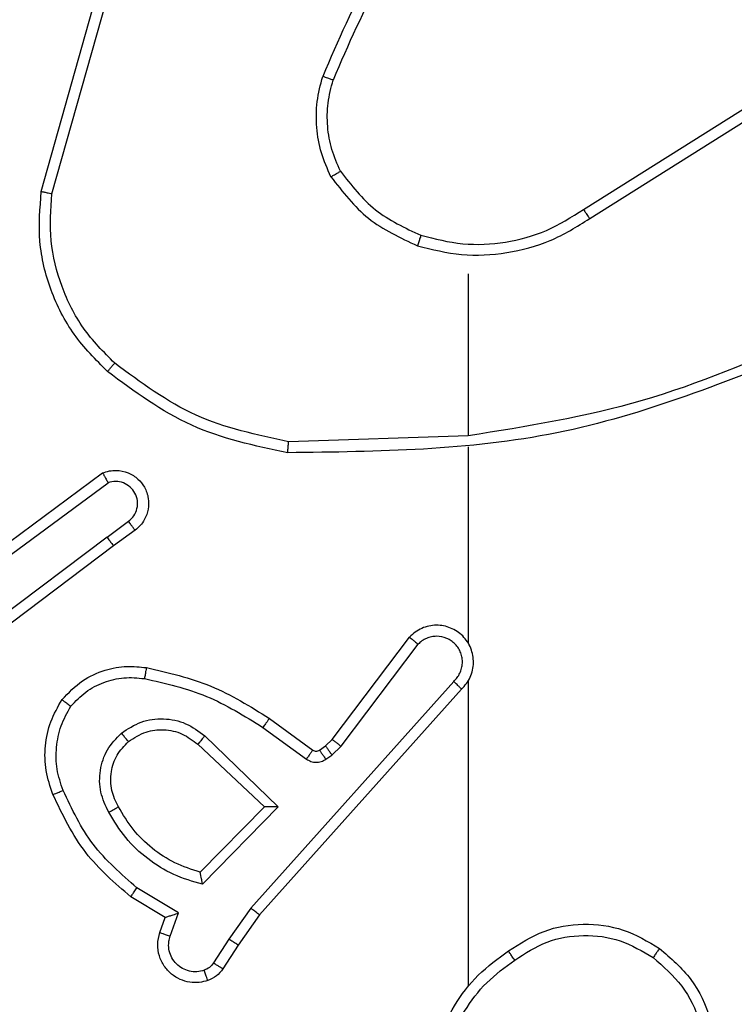
# Model space of a CAD drawing. Units: millimetres. Extents: x 172 to 2572, y 988 to 2429.
# Drawn here: x 1126 to 1128, y 2032 to 2034 of the extents above; entities that cross this region are included whole.
import ezdxf

# ---------------------------------------------------------------- set-up
doc = ezdxf.new("R2010")
doc.units = ezdxf.units.MM
doc.header["$LTSCALE"] = 100
doc.header["$PDSIZE"] = -1
doc.layers.add('VP-DIM', color=7, linetype='Continuous')
doc.layers.add('VP-EQ', color=7, linetype='Continuous', true_color=0x8a3492)
doc.dimstyles.get("Standard").update_dxf_attribs({"dimtxt": 14, "dimasz": 20, "dimexe": 20, "dimexo": 50, "dimgap": 20, "dimtad": 0, "dimdec": 0, "dimzin": 0, "dimdsep": 46, "dimtxsty": 'Standard', "dimcen": -0.09, "dimadec": 0, "dimazin": 0, "dimtfac": 1, "dimtdec": 4, "dimtofl": 0, "dimtmove": 0, "dimatfit": 3, "dimfxl": 70, "dimfxlon": 1, "dimtolj": 1, "dimtzin": 0, "dimarcsym": 0})

# ---------------------------------------------------------------- blocks, each defined once
blk = doc.blocks.new('*D5')
at = {"layer": 'Defpoints', "color": 0}
for p in [(1360.6476, 2306.1162), (825.9283, 1961.0675), (1360.6476, 1830.5267)]:
    blk.add_point(p, dxfattribs=at)
at = {"layer": 'VP-DIM', "color": 0, "lineweight": -2}
for p, q in [((825.9283, 2236.1162), (825.9283, 2326.1162)), ((1360.6476, 2236.1162), (1360.6476, 2326.1162)), ((845.9283, 2306.1162), (1056.1796, 2306.1162)), ((1340.6476, 2306.1162), (1133.5129, 2306.1162))]:
    blk.add_line(p, q, dxfattribs=at)
at = {"layer": 'VP-DIM', "color": 0}
for points in [[(845.9283, 2309.4495), (845.9283, 2302.7829), (825.9283, 2306.1162)], [(1340.6476, 2302.7829), (1340.6476, 2309.4495), (1360.6476, 2306.1162)]]:
    blk.add_solid(points, dxfattribs=at)
at = {"layer": 'VP-DIM', "color": 0, "insert": (1094.8462, 2306.1162), "char_height": 14, "attachment_point": 5}
blk.add_mtext('\\A1;535', dxfattribs=at)
blk = doc.blocks.new('*D7')
at = {"layer": 'Defpoints', "color": 0}
for p in [(1127.2178, 2038.8175), (1127.2178, 1732.7675), (1701.2178, 1732.7675)]:
    blk.add_point(p, dxfattribs=at)
at = {"layer": 'VP-DIM', "color": 0, "lineweight": -2}
for p, q in [((1631.2178, 2038.8175), (1721.2178, 2038.8175)), ((1701.2178, 2018.8175), (1701.2178, 1923.2925)), ((1701.2178, 1752.7675), (1701.2178, 1848.2925)), ((1631.2178, 1732.7675), (1721.2178, 1732.7675))]:
    blk.add_line(p, q, dxfattribs=at)
at = {"layer": 'VP-DIM', "color": 0}
for points in [[(1704.5511, 2018.8175), (1697.8844, 2018.8175), (1701.2178, 2038.8175)], [(1697.8844, 1752.7675), (1704.5511, 1752.7675), (1701.2178, 1732.7675)]]:
    blk.add_solid(points, dxfattribs=at)
at = {"layer": 'VP-DIM', "color": 0, "insert": (1701.2178, 1885.7925), "char_height": 14, "attachment_point": 5, "rotation": 90}
blk.add_mtext('\\A1;306', dxfattribs=at)
blk = doc.blocks.new('*D10')
at = {"layer": 'Defpoints', "color": 0}
for p in [(1510.8402, 2408.8468), (675.9283, 1885.7982), (1510.8402, 1885.7193)]:
    blk.add_point(p, dxfattribs=at)
at = {"layer": 'VP-DIM', "color": 0, "lineweight": -2}
for p, q in [((675.9283, 2338.8468), (675.9283, 2428.8468)), ((1510.8402, 2338.8468), (1510.8402, 2428.8468)), ((695.9283, 2408.8468), (1046.926, 2408.8468)), ((1490.8402, 2408.8468), (1124.2593, 2408.8468))]:
    blk.add_line(p, q, dxfattribs=at)
at = {"layer": 'VP-DIM', "color": 0}
for points in [[(695.9283, 2412.1801), (695.9283, 2405.5135), (675.9283, 2408.8468)], [(1490.8402, 2405.5135), (1490.8402, 2412.1801), (1510.8402, 2408.8468)]]:
    blk.add_solid(points, dxfattribs=at)
at = {"layer": 'VP-DIM', "color": 0, "insert": (1085.5926, 2408.8468), "char_height": 14, "attachment_point": 5}
blk.add_mtext('\\A1;835', dxfattribs=at)
blk = doc.blocks.new('*D11')
at = {"layer": 'Defpoints', "color": 0}
for p in [(1047.9283, 2188.8662), (1047.9283, 1582.7675), (1802.8402, 1582.7675)]:
    blk.add_point(p, dxfattribs=at)
at = {"layer": 'VP-DIM', "color": 0, "lineweight": -2}
for p, q in [((1732.8402, 2188.8662), (1822.8402, 2188.8662)), ((1802.8402, 2168.8662), (1802.8402, 1951.3666)), ((1802.8402, 1602.7675), (1802.8402, 1876.3666)), ((1732.8402, 1582.7675), (1822.8402, 1582.7675))]:
    blk.add_line(p, q, dxfattribs=at)
at = {"layer": 'VP-DIM', "color": 0}
for points in [[(1806.1736, 2168.8662), (1799.5069, 2168.8662), (1802.8402, 2188.8662)], [(1799.5069, 1602.7675), (1806.1736, 1602.7675), (1802.8402, 1582.7675)]]:
    blk.add_solid(points, dxfattribs=at)
at = {"layer": 'VP-DIM', "color": 0, "insert": (1802.8402, 1913.8666), "char_height": 14, "attachment_point": 5, "rotation": 90}
blk.add_mtext('\\A1;606', dxfattribs=at)
blk = doc.blocks.new('wd1461')
at = {"color": 7, "linetype": 'Continuous', "lineweight": 25}
for p, q in [((-266.4064, 244.6716), (-266.3066, 245.0268)), ((-266.387, 244.6674), (-266.2878, 245.0205)), ((-265.4228, 244.639), (-265.117, 244.8313)), ((-265.4116, 244.6224), (-265.1062, 244.8145)), ((-265.6322, 244.5221), (-265.6322, 244.2284)), ((-265.6322, 244.2287), (-265.9577, 244.2177)), ((-265.6322, 244.2083), (-265.6322, 243.8528)), ((-266.5252, 243.9908), (-266.2951, 244.1611)), ((-266.5128, 243.9751), (-266.2854, 244.1434)), ((-266.2872, 244.0448), (-266.2483, 244.0734)), ((-266.2872, 244.0448), (-266.587, 243.8188)), ((-266.2364, 244.0573), (-266.2752, 244.0289)), ((-266.2752, 244.0289), (-266.5739, 243.8036)), ((-265.8786, 243.6777), (-265.7383, 243.8635)), ((-265.8627, 243.6655), (-265.723, 243.8505)), ((-265.6583, 243.7832), (-266.0262, 243.3719)), ((-265.6322, 243.7837), (-265.6322, 243.2296)), ((-265.6441, 243.7692), (-266.0105, 243.3596)), ((-265.9927, 243.7161), (-265.9137, 243.6586)), ((-266.0044, 243.6997), (-265.9256, 243.6423)), ((-266.1225, 243.6691), (-266.0016, 243.5555)), ((-266.1099, 243.6844), (-265.9765, 243.5559)), ((-265.8906, 243.6661), (-265.8786, 243.6777)), ((-265.9016, 243.6585), (-265.8906, 243.6661)), ((-265.8903, 243.6419), (-265.8793, 243.6495)), ((-265.8793, 243.6495), (-265.8627, 243.6655)), ((-266.0016, 243.5555), (-266.1181, 243.437)), ((-265.9765, 243.5559), (-266.1138, 243.4152)), ((-266.1575, 243.3633), (-266.233, 243.4088)), ((-266.1818, 243.3549), (-266.244, 243.3924)), ((-266.1727, 243.321), (-266.1575, 243.3633)), ((-266.0262, 243.3719), (-266.0661, 243.3159)), ((-266.1915, 243.3279), (-266.1818, 243.3549)), ((-266.0105, 243.3596), (-266.0494, 243.305)), ((-266.0661, 243.3159), (-266.094, 243.2725)), ((-266.0494, 243.305), (-266.0771, 243.2619))]:
    blk.add_line(p, q, dxfattribs=at)
for points, knots in [([(-265.6844, 245.2394), (-265.7274, 245.1841), (-265.8134, 245.0734), (-265.8684, 244.9446), (-265.8959, 244.8802)], [0, 0, 0, 0, 0.499991, 1, 1, 1, 1]), ([(-265.6691, 245.2263), (-265.7109, 245.1726), (-265.7955, 245.064), (-265.8497, 244.9375), (-265.8771, 244.8735)], [0, 0, 0, 0, 0.494644, 1, 1, 1, 1]), ([(-265.881, 244.6983), (-265.8874, 244.7126), (-265.9002, 244.7411), (-265.9079, 244.7876), (-265.9079, 244.8348), (-265.8999, 244.8651), (-265.8959, 244.8802)], [0, 0, 0, 0, 0.249934, 0.499983, 0.750128, 1, 1, 1, 1]), ([(-265.8771, 244.8735), (-265.8772, 244.8736), (-265.8775, 244.8737), (-265.8801, 244.8746), (-265.8834, 244.8758), (-265.8869, 244.877), (-265.8912, 244.8785), (-265.8943, 244.8796), (-265.8959, 244.8802)], [0, 0, 0, 0, 0.181433, 0.408659, 0.538363, 0.681447, 0.835654, 1, 1, 1, 1]), ([(-265.8637, 244.7083), (-265.8695, 244.7213), (-265.8811, 244.7473), (-265.8881, 244.7895), (-265.888, 244.8323), (-265.8807, 244.8598), (-265.8771, 244.8735)], [0, 0, 0, 0, 0.250043, 0.500005, 0.750061, 1, 1, 1, 1]), ([(-265.881, 244.6983), (-265.8795, 244.6992), (-265.8766, 244.7009), (-265.8726, 244.7031), (-265.8694, 244.705), (-265.8664, 244.7067), (-265.8641, 244.7081), (-265.8638, 244.7082), (-265.8637, 244.7083)], [0, 0, 0, 0, 0.166931, 0.322153, 0.465669, 0.596671, 0.822032, 1, 1, 1, 1]), ([(-265.8637, 244.7083), (-265.8441, 244.683), (-265.8049, 244.6324), (-265.7468, 244.6056), (-265.7177, 244.5922)], [0, 0, 0, 0, 0.5000182, 1, 1, 1, 1]), ([(-265.881, 244.6983), (-265.86, 244.6711), (-265.8179, 244.6167), (-265.7554, 244.5877), (-265.7242, 244.5732)], [0, 0, 0, 0, 0.499956, 1, 1, 1, 1]), ([(-266.2863, 244.3451), (-266.3077, 244.3666), (-266.3506, 244.4096), (-266.3916, 244.4917), (-266.4137, 244.5808), (-266.4088, 244.6413), (-266.4064, 244.6716)], [0, 0, 0, 0, 0.249995, 0.500006, 0.749987, 1, 1, 1, 1]), ([(-266.4064, 244.6716), (-266.4062, 244.6716), (-266.4058, 244.6715), (-266.4028, 244.6709), (-266.3993, 244.6701), (-266.3957, 244.6693), (-266.3916, 244.6684), (-266.3885, 244.6677), (-266.387, 244.6674)], [0, 0, 0, 0, 0.201742, 0.435647, 0.564615, 0.701154, 0.846881, 1, 1, 1, 1]), ([(-266.2733, 244.3602), (-266.2934, 244.3805), (-266.3335, 244.4211), (-266.3715, 244.4985), (-266.3931, 244.582), (-266.389, 244.6389), (-266.387, 244.6674)], [0, 0, 0, 0, 0.249818, 0.4999966, 0.7501143, 1, 1, 1, 1]), ([(-265.7177, 244.5922), (-265.6926, 244.5858), (-265.6424, 244.573), (-265.5642, 244.5773), (-265.4886, 244.5974), (-265.4447, 244.6251), (-265.4228, 244.639)], [0, 0, 0, 0, 0.25001, 0.499919, 0.750005, 1, 1, 1, 1]), ([(-265.4228, 244.639), (-265.4227, 244.6388), (-265.4225, 244.6384), (-265.4209, 244.6361), (-265.4188, 244.633), (-265.4168, 244.63), (-265.4143, 244.6264), (-265.4125, 244.6237), (-265.4116, 244.6224)], [0, 0, 0, 0, 0.195038, 0.426271, 0.555786, 0.694916, 0.842859, 1, 1, 1, 1]), ([(-265.7242, 244.5732), (-265.6976, 244.5666), (-265.6444, 244.5532), (-265.5617, 244.5581), (-265.4815, 244.5789), (-265.4349, 244.6079), (-265.4116, 244.6224)], [0, 0, 0, 0, 0.249925, 0.49999, 0.750055, 1, 1, 1, 1]), ([(-265.7177, 244.5922), (-265.7178, 244.5919), (-265.7181, 244.5913), (-265.7195, 244.587), (-265.7217, 244.5807), (-265.7234, 244.5757), (-265.7242, 244.5732)], [0, 0, 0, 0, 0.250236, 0.499915, 0.749626, 1, 1, 1, 1]), ([(-265.0161, 244.4074), (-265.1151, 244.3648), (-265.313, 244.2796), (-265.5258, 244.2455), (-265.6322, 244.2284)], [0, 0, 0, 0, 0.500003, 1, 1, 1, 1]), ([(-265.0076, 244.3897), (-265.1602, 244.3277), (-265.4654, 244.2039), (-265.7948, 244.1998), (-265.9595, 244.1978)], [0, 0, 0, 0, 0.499989, 1, 1, 1, 1]), ([(-266.2863, 244.3451), (-266.286, 244.3455), (-266.2855, 244.3461), (-266.282, 244.35), (-266.2778, 244.355), (-266.2748, 244.3585), (-266.2733, 244.3602)], [0, 0, 0, 0, 0.2800933, 0.5596484, 0.7798976, 1, 1, 1, 1]), ([(-265.9577, 244.2177), (-266.0154, 244.23), (-266.1309, 244.2548), (-266.2258, 244.3251), (-266.2733, 244.3602)], [0, 0, 0, 0, 0.499975, 1, 1, 1, 1]), ([(-265.9595, 244.1978), (-266.0193, 244.2104), (-266.139, 244.2358), (-266.2372, 244.3087), (-266.2863, 244.3451)], [0, 0, 0, 0, 0.499932, 1, 1, 1, 1]), ([(-265.9595, 244.1978), (-265.9595, 244.198), (-265.9594, 244.1984), (-265.9592, 244.2014), (-265.9588, 244.2052), (-265.9585, 244.2088), (-265.9581, 244.213), (-265.9578, 244.2161), (-265.9577, 244.2177)], [0, 0, 0, 0, 0.20481, 0.439383, 0.568009, 0.704399, 0.848793, 1, 1, 1, 1]), ([(-266.2951, 244.1611), (-266.2911, 244.1625), (-266.2832, 244.1652), (-266.2673, 244.1665), (-266.2487, 244.1627), (-266.2309, 244.1513), (-266.218, 244.1351), (-266.2113, 244.1159), (-266.2115, 244.095), (-266.2176, 244.0783), (-266.2265, 244.0655), (-266.233, 244.0601), (-266.2364, 244.0573)], [0, 0, 0, 0, 0.072729, 0.142602, 0.273031, 0.392298, 0.499862, 0.623527, 0.735194, 0.854895, 0.924353, 1, 1, 1, 1]), ([(-266.2951, 244.1611), (-266.295, 244.161), (-266.295, 244.1608), (-266.2943, 244.1597), (-266.2933, 244.158), (-266.2917, 244.1549), (-266.289, 244.1501), (-266.2866, 244.1456), (-266.2854, 244.1434)], [0, 0, 0, 0, 0.131683, 0.261925, 0.389799, 0.5156, 0.760847, 1, 1, 1, 1]), ([(-266.2483, 244.0734), (-266.2447, 244.0766), (-266.2376, 244.083), (-266.232, 244.0966), (-266.2313, 244.1111), (-266.2357, 244.1249), (-266.2447, 244.1363), (-266.2571, 244.1438), (-266.2714, 244.1468), (-266.2807, 244.1445), (-266.2854, 244.1434)], [0, 0, 0, 0, 0.125108, 0.250151, 0.375192, 0.500061, 0.625253, 0.749971, 0.875002, 1, 1, 1, 1]), ([(-266.2364, 244.0573), (-266.2366, 244.0576), (-266.237, 244.0581), (-266.2397, 244.0617), (-266.2436, 244.0671), (-266.2467, 244.0713), (-266.2483, 244.0734)], [0, 0, 0, 0, 0.250393, 0.499662, 0.749612, 1, 1, 1, 1]), ([(-266.2872, 244.0448), (-266.2857, 244.0427), (-266.2826, 244.0385), (-266.2785, 244.0332), (-266.2758, 244.0296), (-266.2754, 244.0291), (-266.2752, 244.0289)], [0, 0, 0, 0, 0.250737, 0.500415, 0.749669, 1, 1, 1, 1]), ([(-265.6441, 243.7692), (-265.641, 243.7724), (-265.6347, 243.7789), (-265.628, 243.7907), (-265.6237, 243.8035), (-265.6221, 243.8169), (-265.6232, 243.8303), (-265.6269, 243.8433), (-265.6332, 243.8553), (-265.6444, 243.8691), (-265.6596, 243.8791), (-265.6765, 243.8842), (-265.6899, 243.8854), (-265.7034, 243.884), (-265.7164, 243.8797), (-265.7284, 243.873), (-265.735, 243.8667), (-265.7383, 243.8635)], [0, 0, 0, 0, 0.062561, 0.125079, 0.187613, 0.250172, 0.312687, 0.375131, 0.437743, 0.500275, 0.622289, 0.684218, 0.746467, 0.80928, 0.872376, 0.936009, 1, 1, 1, 1]), ([(-265.7383, 243.8635), (-265.7383, 243.8634), (-265.7381, 243.8633), (-265.7369, 243.8622), (-265.734, 243.8598), (-265.7289, 243.8555), (-265.725, 243.8521), (-265.723, 243.8505)], [0, 0, 0, 0, 0.128699, 0.256786, 0.507986, 0.755612, 1, 1, 1, 1]), ([(-265.6583, 243.7832), (-265.6561, 243.7854), (-265.6516, 243.7898), (-265.6468, 243.798), (-265.6436, 243.8069), (-265.6423, 243.8163), (-265.6428, 243.8257), (-265.6453, 243.8348), (-265.6495, 243.8433), (-265.6554, 243.8508), (-265.6626, 243.8569), (-265.6736, 243.8629), (-265.6862, 243.8655), (-265.6987, 243.8643), (-265.7077, 243.8614), (-265.7161, 243.8568), (-265.7207, 243.8526), (-265.723, 243.8505)], [0, 0, 0, 0, 0.062643, 0.125138, 0.187608, 0.250226, 0.31267, 0.375172, 0.437746, 0.500456, 0.562918, 0.625184, 0.749818, 0.812312, 0.874876, 0.937296, 1, 1, 1, 1]), ([(-265.6292, 243.8466), (-265.6293, 243.8472), (-265.63, 243.8494), (-265.6313, 243.8514), (-265.6322, 243.8528)], [0, 0, 0, 0, 0.260255, 1, 1, 1, 1]), ([(-266.3688, 243.7502), (-266.357, 243.7624), (-266.3347, 243.7855), (-266.2926, 243.8044), (-266.2526, 243.812), (-266.2275, 243.8093), (-266.2158, 243.8081)], [0, 0, 0, 0, 0.294139, 0.558842, 0.794387, 1, 1, 1, 1]), ([(-266.2158, 243.8081), (-266.2159, 243.8078), (-266.216, 243.8071), (-266.2168, 243.8026), (-266.2179, 243.796), (-266.2188, 243.7908), (-266.2193, 243.7882)], [0, 0, 0, 0, 0.250139, 0.49994, 0.749953, 1, 1, 1, 1]), ([(-266.2158, 243.8081), (-266.176, 243.799), (-266.0965, 243.7809), (-266.0273, 243.7377), (-265.9927, 243.7161)], [0, 0, 0, 0, 0.500195, 1, 1, 1, 1]), ([(-266.3528, 243.7381), (-266.3442, 243.7472), (-266.327, 243.7653), (-266.2933, 243.7826), (-266.2566, 243.7917), (-266.2317, 243.7894), (-266.2193, 243.7882)], [0, 0, 0, 0, 0.249929, 0.50004, 0.749914, 1, 1, 1, 1]), ([(-266.2193, 243.7882), (-266.181, 243.7795), (-266.1044, 243.762), (-266.0378, 243.7204), (-266.0044, 243.6997)], [0, 0, 0, 0, 0.49999, 1, 1, 1, 1]), ([(-265.6441, 243.7692), (-265.6442, 243.7693), (-265.6446, 243.7697), (-265.647, 243.772), (-265.6497, 243.7746), (-265.6523, 243.7772), (-265.6552, 243.7801), (-265.6572, 243.7821), (-265.6583, 243.7832)], [0, 0, 0, 0, 0.219554, 0.458951, 0.586432, 0.719534, 0.856905, 1, 1, 1, 1]), ([(-266.3853, 243.578), (-266.3902, 243.5923), (-266.3999, 243.6208), (-266.4004, 243.6664), (-266.3912, 243.7109), (-266.3762, 243.7371), (-266.3688, 243.7502)], [0, 0, 0, 0, 0.2500388, 0.5000578, 0.750001, 1, 1, 1, 1]), ([(-266.367, 243.5854), (-266.3712, 243.598), (-266.3797, 243.6233), (-266.38, 243.6636), (-266.3723, 243.7032), (-266.3593, 243.7265), (-266.3528, 243.7381)], [0, 0, 0, 0, 0.249958, 0.499971, 0.750063, 1, 1, 1, 1]), ([(-266.3688, 243.7502), (-266.3686, 243.75), (-266.3682, 243.7496), (-266.3654, 243.7475), (-266.3624, 243.7452), (-266.3595, 243.7431), (-266.3563, 243.7407), (-266.354, 243.739), (-266.3528, 243.7381)], [0, 0, 0, 0, 0.2269333, 0.4689639, 0.5951127, 0.7266751, 0.8611734, 1, 1, 1, 1]), ([(-266.2612, 243.6894), (-266.2496, 243.697), (-266.2264, 243.7121), (-266.1845, 243.7174), (-266.1432, 243.7091), (-266.121, 243.6926), (-266.1099, 243.6844)], [0, 0, 0, 0, 0.250435, 0.500228, 0.749965, 1, 1, 1, 1]), ([(-265.9927, 243.7161), (-265.9929, 243.7158), (-265.9932, 243.7153), (-265.9959, 243.7115), (-265.9998, 243.7061), (-266.0029, 243.7018), (-266.0044, 243.6997)], [0, 0, 0, 0, 0.25021, 0.500273, 0.750263, 1, 1, 1, 1]), ([(-266.284, 243.5457), (-266.2897, 243.5577), (-266.3011, 243.5817), (-266.3012, 243.6221), (-266.2887, 243.6606), (-266.2704, 243.6798), (-266.2612, 243.6894)], [0, 0, 0, 0, 0.249971, 0.499962, 0.749725, 1, 1, 1, 1]), ([(-266.2483, 243.6742), (-266.2485, 243.6744), (-266.2489, 243.6749), (-266.2519, 243.6784), (-266.2562, 243.6834), (-266.2595, 243.6874), (-266.2612, 243.6894)], [0, 0, 0, 0, 0.249981, 0.499832, 0.750062, 1, 1, 1, 1]), ([(-266.2483, 243.6742), (-266.2379, 243.6808), (-266.2185, 243.6932), (-266.1835, 243.697), (-266.1498, 243.6901), (-266.1315, 243.676), (-266.1225, 243.6691)], [0, 0, 0, 0, 0.265315, 0.499865, 0.752669, 1, 1, 1, 1]), ([(-266.2664, 243.5558), (-266.2712, 243.5655), (-266.2811, 243.5854), (-266.281, 243.6189), (-266.2707, 243.6507), (-266.2558, 243.6663), (-266.2483, 243.6742)], [0, 0, 0, 0, 0.246943, 0.507906, 0.749995, 1, 1, 1, 1]), ([(-266.1099, 243.6844), (-266.1109, 243.683), (-266.1131, 243.6805), (-266.1159, 243.677), (-266.1182, 243.6742), (-266.1204, 243.6715), (-266.1222, 243.6695), (-266.1224, 243.6692), (-266.1225, 243.6691)], [0, 0, 0, 0, 0.165929, 0.319866, 0.462458, 0.59238, 0.818981, 1, 1, 1, 1]), ([(-265.8786, 243.6777), (-265.8783, 243.6774), (-265.8777, 243.6769), (-265.8734, 243.6737), (-265.8682, 243.6697), (-265.8645, 243.6669), (-265.8627, 243.6655)], [0, 0, 0, 0, 0.279937, 0.559625, 0.779884, 1, 1, 1, 1]), ([(-265.9137, 243.6586), (-265.914, 243.6583), (-265.9144, 243.6577), (-265.9176, 243.6533), (-265.9215, 243.6479), (-265.9242, 243.6442), (-265.9256, 243.6423)], [0, 0, 0, 0, 0.280119, 0.559254, 0.779064, 1, 1, 1, 1]), ([(-265.9137, 243.6586), (-265.9128, 243.6581), (-265.9111, 243.6571), (-265.9079, 243.6565), (-265.9046, 243.6568), (-265.9026, 243.6579), (-265.9016, 243.6585)], [0, 0, 0, 0, 0.237875, 0.483198, 0.7372, 1, 1, 1, 1]), ([(-265.9016, 243.6585), (-265.9014, 243.6582), (-265.9009, 243.6575), (-265.898, 243.6531), (-265.8942, 243.6476), (-265.8916, 243.6438), (-265.8903, 243.6419)], [0, 0, 0, 0, 0.27985, 0.559054, 0.779344, 1, 1, 1, 1]), ([(-265.8906, 243.6661), (-265.8904, 243.6658), (-265.89, 243.6651), (-265.887, 243.6607), (-265.8833, 243.6552), (-265.8806, 243.6514), (-265.8793, 243.6495)], [0, 0, 0, 0, 0.280125, 0.559462, 0.779857, 1, 1, 1, 1]), ([(-265.9256, 243.6423), (-265.9228, 243.6407), (-265.9174, 243.6375), (-265.908, 243.636), (-265.8985, 243.6372), (-265.893, 243.6403), (-265.8903, 243.6419)], [0, 0, 0, 0, 0.2501235, 0.5004314, 0.7498587, 1, 1, 1, 1]), ([(-266.3853, 243.578), (-266.385, 243.5781), (-266.3844, 243.5783), (-266.3802, 243.5799), (-266.3742, 243.5824), (-266.3694, 243.5844), (-266.367, 243.5854)], [0, 0, 0, 0, 0.249949, 0.499637, 0.749825, 1, 1, 1, 1]), ([(-266.244, 243.3924), (-266.2732, 243.4176), (-266.3334, 243.4694), (-266.3677, 243.5411), (-266.3853, 243.578)], [0, 0, 0, 0, 0.485431, 1, 1, 1, 1]), ([(-266.233, 243.4088), (-266.2614, 243.4336), (-266.3184, 243.4831), (-266.3508, 243.5513), (-266.367, 243.5854)], [0, 0, 0, 0, 0.499964, 1, 1, 1, 1]), ([(-266.284, 243.5457), (-266.2824, 243.5467), (-266.2792, 243.5485), (-266.275, 243.5509), (-266.2717, 243.5527), (-266.2689, 243.5545), (-266.2669, 243.5556), (-266.2666, 243.5557), (-266.2664, 243.5558)], [0, 0, 0, 0, 0.180697, 0.345091, 0.493639, 0.626057, 0.844428, 1, 1, 1, 1]), ([(-266.1138, 243.4152), (-266.1315, 243.4203), (-266.1671, 243.4305), (-266.2143, 243.4603), (-266.2553, 243.4982), (-266.2745, 243.5299), (-266.284, 243.5457)], [0, 0, 0, 0, 0.249916, 0.499976, 0.750056, 1, 1, 1, 1]), ([(-266.1181, 243.437), (-266.1337, 243.4421), (-266.1648, 243.4521), (-266.206, 243.4793), (-266.2416, 243.5135), (-266.2581, 243.5417), (-266.2664, 243.5558)], [0, 0, 0, 0, 0.250083, 0.500045, 0.750136, 1, 1, 1, 1]), ([(-265.9765, 243.5559), (-265.9802, 243.5559), (-265.9861, 243.5558), (-265.9928, 243.5556), (-265.9969, 243.5555), (-265.9996, 243.5555), (-266.0012, 243.5555), (-266.0014, 243.5555), (-266.0016, 243.5555)], [0, 0, 0, 0, 0.309, 0.502198, 0.641132, 0.769963, 0.888658, 1, 1, 1, 1]), ([(-266.1138, 243.4152), (-266.1142, 243.4171), (-266.1149, 243.4206), (-266.1159, 243.4257), (-266.1169, 243.43), (-266.1175, 243.4333), (-266.1179, 243.4354), (-266.1181, 243.4368), (-266.1181, 243.4369), (-266.1181, 243.437)], [0, 0, 0, 0, 0.177804, 0.320214, 0.501521, 0.636725, 0.764452, 0.88507, 1, 1, 1, 1]), ([(-266.244, 243.3924), (-266.2439, 243.3926), (-266.2436, 243.393), (-266.2419, 243.3955), (-266.2399, 243.3985), (-266.2379, 243.4015), (-266.2355, 243.405), (-266.2338, 243.4075), (-266.233, 243.4088)], [0, 0, 0, 0, 0.206859, 0.441604, 0.570131, 0.706236, 0.849762, 1, 1, 1, 1]), ([(-266.1818, 243.3549), (-266.1816, 243.355), (-266.1814, 243.355), (-266.1797, 243.3556), (-266.1771, 243.3565), (-266.1731, 243.3579), (-266.1665, 243.3601), (-266.1608, 243.3621), (-266.1575, 243.3633)], [0, 0, 0, 0, 0.111267, 0.229503, 0.358152, 0.497102, 0.702331, 1, 1, 1, 1]), ([(-266.0105, 243.3596), (-266.0106, 243.3597), (-266.011, 243.3599), (-266.0133, 243.3617), (-266.0162, 243.364), (-266.0191, 243.3662), (-266.0225, 243.3689), (-266.0249, 243.3708), (-266.0262, 243.3719)], [0, 0, 0, 0, 0.198353, 0.430669, 0.559996, 0.698393, 0.844366, 1, 1, 1, 1]), ([(-266.1042, 243.2406), (-266.1095, 243.2392), (-266.1202, 243.2363), (-266.1375, 243.237), (-266.1549, 243.242), (-266.171, 243.2519), (-266.1844, 243.2666), (-266.1932, 243.2852), (-266.1967, 243.3066), (-266.1932, 243.3207), (-266.1915, 243.3279)], [0, 0, 0, 0, 0.105869, 0.217478, 0.33434, 0.456631, 0.584243, 0.717358, 0.856078, 1, 1, 1, 1]), ([(-266.1915, 243.3279), (-266.1912, 243.3278), (-266.1906, 243.3275), (-266.1863, 243.3259), (-266.1801, 243.3236), (-266.1752, 243.3219), (-266.1727, 243.321)], [0, 0, 0, 0, 0.250527, 0.500719, 0.749676, 1, 1, 1, 1]), ([(-265.5592, 243.2942), (-265.5382, 243.3077), (-265.4968, 243.3343), (-265.423, 243.3461), (-265.3488, 243.3368), (-265.3063, 243.3115), (-265.285, 243.2988)], [0, 0, 0, 0, 0.252011, 0.4984718, 0.7488194, 1, 1, 1, 1]), ([(-266.1109, 243.2592), (-266.1153, 243.2581), (-266.1241, 243.2558), (-266.1378, 243.2572), (-266.1506, 243.2621), (-266.1616, 243.2703), (-266.1699, 243.2813), (-266.1748, 243.2941), (-266.1758, 243.3061), (-266.1746, 243.3151), (-266.1732, 243.3194), (-266.1727, 243.321)], [0, 0, 0, 0, 0.125018, 0.24998, 0.374815, 0.499707, 0.62535, 0.749703, 0.874695, 0.953558, 1, 1, 1, 1]), ([(-266.0494, 243.305), (-266.0496, 243.3051), (-266.0501, 243.3053), (-266.0528, 243.3071), (-266.056, 243.3092), (-266.059, 243.3111), (-266.0624, 243.3135), (-266.0648, 243.3151), (-266.0661, 243.3159)], [0, 0, 0, 0, 0.216384, 0.455055, 0.582933, 0.716328, 0.855231, 1, 1, 1, 1]), ([(-265.5476, 243.2776), (-265.5286, 243.2899), (-265.4907, 243.3145), (-265.4229, 243.3256), (-265.3549, 243.3168), (-265.316, 243.2938), (-265.2966, 243.2823)], [0, 0, 0, 0, 0.250131, 0.500064, 0.750014, 1, 1, 1, 1]), ([(-265.7, 243.0625), (-265.6965, 243.0857), (-265.6894, 243.1321), (-265.6588, 243.1961), (-265.6161, 243.2527), (-265.5781, 243.2804), (-265.5592, 243.2942)], [0, 0, 0, 0, 0.2499136, 0.4998917, 0.7499627, 1, 1, 1, 1]), ([(-265.5476, 243.2776), (-265.5484, 243.2789), (-265.5502, 243.2813), (-265.5526, 243.2847), (-265.5547, 243.2877), (-265.5569, 243.2909), (-265.5588, 243.2936), (-265.559, 243.294), (-265.5592, 243.2942)], [0, 0, 0, 0, 0.145121, 0.285308, 0.418515, 0.546193, 0.784441, 1, 1, 1, 1]), ([(-265.285, 243.2988), (-265.2852, 243.2985), (-265.2856, 243.298), (-265.2882, 243.2942), (-265.2921, 243.2887), (-265.2951, 243.2844), (-265.2966, 243.2823)], [0, 0, 0, 0, 0.250503, 0.500277, 0.750427, 1, 1, 1, 1]), ([(-265.285, 243.2988), (-265.2646, 243.2812), (-265.2238, 243.2461), (-265.1892, 243.1719), (-265.1777, 243.0908), (-265.1929, 243.0391), (-265.2004, 243.0132)], [0, 0, 0, 0, 0.249938, 0.499942, 0.749954, 1, 1, 1, 1]), ([(-265.6799, 243.0621), (-265.6764, 243.0837), (-265.6694, 243.1269), (-265.6403, 243.1861), (-265.6006, 243.2389), (-265.5652, 243.2647), (-265.5476, 243.2776)], [0, 0, 0, 0, 0.249876, 0.499937, 0.750002, 1, 1, 1, 1]), ([(-265.2966, 243.2823), (-265.278, 243.2661), (-265.2408, 243.2339), (-265.2087, 243.1661), (-265.1981, 243.0918), (-265.2119, 243.0445), (-265.2187, 243.0208)], [0, 0, 0, 0, 0.249914, 0.49985, 0.749743, 1, 1, 1, 1]), ([(-266.094, 243.2725), (-266.0963, 243.2695), (-266.1008, 243.2637), (-266.1075, 243.2607), (-266.1109, 243.2592)], [0, 0, 0, 0, 0.499555, 1, 1, 1, 1]), ([(-266.1042, 243.2406), (-266.1044, 243.2409), (-266.1046, 243.2414), (-266.1061, 243.2457), (-266.1083, 243.2518), (-266.11, 243.2567), (-266.1109, 243.2592)], [0, 0, 0, 0, 0.25007, 0.499861, 0.750001, 1, 1, 1, 1]), ([(-266.0771, 243.2619), (-266.0807, 243.2572), (-266.088, 243.2478), (-266.0988, 243.243), (-266.1042, 243.2406)], [0, 0, 0, 0, 0.50006, 1, 1, 1, 1]), ([(-266.0771, 243.2619), (-266.0774, 243.2621), (-266.0781, 243.2624), (-266.0827, 243.2652), (-266.0882, 243.2687), (-266.0921, 243.2712), (-266.094, 243.2725)], [0, 0, 0, 0, 0.2795036, 0.5588647, 0.77852, 1, 1, 1, 1])]:
    blk.add_open_spline(points, degree=3, knots=knots, dxfattribs=at)
blk = doc.blocks.new('wd1461 2d')
at = {"layer": 'VP-EQ', "color": 0}
blk.add_blockref('wd1461', (1392.7105, 1789.2955), dxfattribs=at)

msp = doc.modelspace()

# ---------------------------------------------------------------- block references
at = {"layer": 'VP-EQ', "color": 0}
msp.add_blockref('wd1461 2d', (0, 0), dxfattribs=at)

# ---------------------------------------------------------------- dimensions: what is measured, and where the dimension line sits
at = {"layer": 'VP-DIM', "color": 0}
for base, p1, p2, picture, middle in [((1510.8402, 2408.8468), (675.9283, 1885.7982), (1510.8402, 1885.7193), '*D10', (1085.5926, 2408.8468)), ((1360.6476, 2306.1162), (825.9283, 1961.0675), (1360.6476, 1830.5267), '*D5', (1094.8462, 2306.1162))]:
    dim = msp.add_linear_dim(base=base, p1=p1, p2=p2, dimstyle='Standard', dxfattribs=at)
    dim.commit()
    dim.dimension.update_dxf_attribs({"geometry": picture, "text_midpoint": middle, "dimtype": 160})
for base, p1, p2, picture, middle in [((1802.8402, 1582.7675), (1047.9283, 2188.8662), (1047.9283, 1582.7675), '*D11', (1802.8402, 1913.8666)), ((1701.2178, 1732.7675), (1127.2178, 2038.8175), (1127.2178, 1732.7675), '*D7', (1701.2178, 1885.7925))]:
    dim = msp.add_linear_dim(base=base, p1=p1, p2=p2, angle=90, dimstyle='Standard', dxfattribs=at)
    dim.commit()
    dim.dimension.update_dxf_attribs({"geometry": picture, "text_midpoint": middle, "dimtype": 160})

doc.saveas('drawing.dxf')
